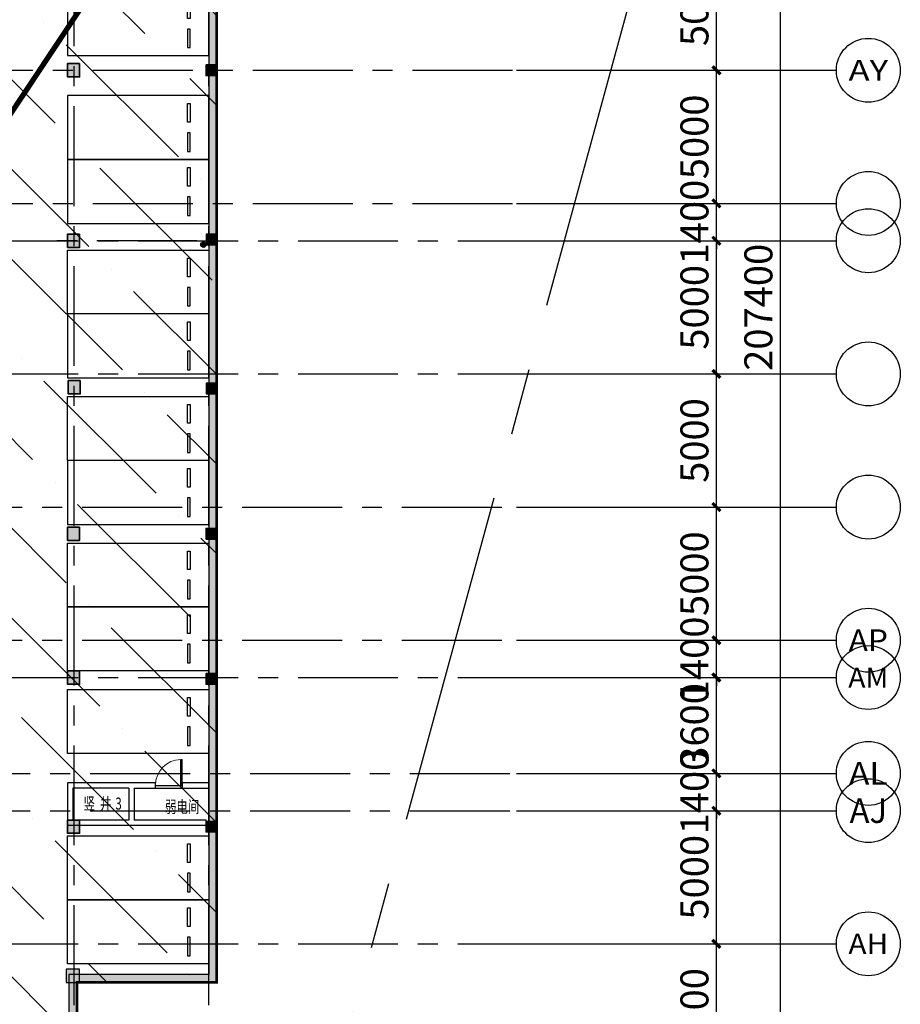
# Model space of a CAD drawing. Extents: x -1692915 to 672397, y -5082799 to -3654049.
# Drawn here: x -395925 to -362880, y -3854847 to -3817877 of the extents above; entities that cross this region are included whole.
import ezdxf
from ezdxf.enums import TextEntityAlignment as Align

# ---------------------------------------------------------------- set-up
doc = ezdxf.new("R2010")
doc.units = 0
doc.header["$LTSCALE"] = 1000
doc.header["$MEASUREMENT"] = 0
doc.linetypes.add('CENTER', pattern=[2, 1.25, -0.25, 0.25, -0.25])
doc.linetypes.add('DASH', pattern=[0.35, 0.25, -0.1])
doc.layers.get('0').update_dxf_attribs({"color": 252})
doc.layers.get('Defpoints').update_dxf_attribs({"color": 252})
for name, color, linetype in [('31 总用地边界', 252, 'CENTER'), ('AXIS', 252, 'Continuous'), ('AXIS_TEXT', 252, 'Continuous'), ('COLUMN', 252, 'Continuous'), ('DOTE', 252, 'CENTER'), ('JZ-防火分区-01', 1, 'Continuous'), ('JZ-防火分区-02', 1, 'Continuous'), ('LVTRY', 252, 'Continuous'), ('P_车位', 252, 'Continuous'), ('PUB_HATCH', 252, 'Continuous'), ('PUB_TEXT_1功能套型', 252, 'Continuous'), ('S-COL', 252, 'Continuous'), ('WALL', 252, 'Continuous'), ('WINDOW', 252, 'Continuous'), ('疏散路径', 252, 'Continuous')]:
    doc.layers.add(name, color=color, linetype=linetype)
doc.styles.add('_TCH_AXIS', font='COMPLEX', dxfattribs={"bigfont": 'GBCBIG'})
doc.styles.add('DIM_FONT', font='SIMPLEX', dxfattribs={"width": 0.7, "bigfont": 'GBCBIG'})
doc.styles.add('黑体', font='simhei.ttf')
doc.dimstyles.new('_TCH_ARCH&&300', dxfattribs={"dimscale": 3, "dimtxt": 350, "dimasz": 100, "dimexe": 250, "dimexo": 300, "dimgap": 100, "dimtad": 1, "dimdec": 0, "dimzin": 0, "dimdsep": 46, "dimtxsty": 'DIM_FONT', "dimblk": 'ARCHTICK', "dimcen": 0.09, "dimclrt": 7, "dimazin": 2, "dimtfac": 1, "dimtdec": 0, "dimtix": 1, "dimtmove": 2, "dimatfit": 3, "dimfxl": 0, "dimtolj": 1, "dimtzin": 0, "dimarcsym": 0})

# ---------------------------------------------------------------- blocks, each defined once
blk = doc.blocks.new('_ArchTick')
at = {"color": 0, "linetype": 'ByBlock', "const_width": 0.4}
blk.add_lwpolyline([(-0.5, -0.5), (0.5, 0.5)], dxfattribs=at)
blk = doc.blocks.new('*D1137')
at = {"layer": 'AXIS', "color": 0, "lineweight": -2, "transparency": 16777216}
for p, q in [((265100, 79800), (272450, 79800)), ((271700, 74800), (271700, 79800)), ((265100, 74800), (272450, 74800))]:
    blk.add_line(p, q, dxfattribs=at)
at = {"layer": 'Defpoints', "color": 0, "transparency": 16777216}
for p in [(264200, 79800), (271700, 79800), (264200, 74800)]:
    blk.add_point(p, dxfattribs=at)
at = {"layer": 'AXIS', "color": 0, "lineweight": -2, "transparency": 16777216, "xscale": 300, "yscale": 300, "zscale": 300}
for p, rotation in [((271700, 79800), 90), ((271700, 74800), 270)]:
    blk.add_blockref('_ArchTick', p, dxfattribs=dict(at, rotation=rotation))
at = {"layer": 'AXIS', "color": 7, "transparency": 16777216, "insert": (270875, 77300), "char_height": 1050, "attachment_point": 5, "rotation": 90, "style": 'DIM_FONT'}
blk.add_mtext('\\A1;5000', dxfattribs=at)
blk = doc.blocks.new('*D1138')
at = {"layer": 'AXIS', "color": 0, "lineweight": -2, "transparency": 16777216}
for p, q in [((265100, 84800), (272450, 84800)), ((271700, 79800), (271700, 84800)), ((265100, 79800), (272450, 79800))]:
    blk.add_line(p, q, dxfattribs=at)
at = {"layer": 'Defpoints', "color": 0, "transparency": 16777216}
for p in [(264200, 84800), (271700, 84800), (264200, 79800)]:
    blk.add_point(p, dxfattribs=at)
at = {"layer": 'AXIS', "color": 0, "lineweight": -2, "transparency": 16777216, "xscale": 300, "yscale": 300, "zscale": 300}
for p, rotation in [((271700, 84800), 90), ((271700, 79800), 270)]:
    blk.add_blockref('_ArchTick', p, dxfattribs=dict(at, rotation=rotation))
at = {"layer": 'AXIS', "color": 7, "transparency": 16777216, "insert": (270875, 82300), "char_height": 1050, "attachment_point": 5, "rotation": 90, "style": 'DIM_FONT'}
blk.add_mtext('\\A1;5000', dxfattribs=at)
blk = doc.blocks.new('*D1139')
at = {"layer": 'AXIS', "color": 0, "lineweight": -2, "transparency": 16777216}
for p, q in [((265100, 86200), (272450, 86200)), ((271700, 86200), (271700, 86500)), ((271700, 84800), (271700, 86200)), ((265100, 84800), (272450, 84800)), ((271700, 84800), (271700, 84500))]:
    blk.add_line(p, q, dxfattribs=at)
at = {"layer": 'Defpoints', "color": 0, "transparency": 16777216}
for p in [(264200, 86200), (271700, 86200), (264200, 84800)]:
    blk.add_point(p, dxfattribs=at)
at = {"layer": 'AXIS', "color": 0, "lineweight": -2, "transparency": 16777216, "xscale": 300, "yscale": 300, "zscale": 300}
for p, rotation in [((271700, 86200), 270), ((271700, 84800), 90)]:
    blk.add_blockref('_ArchTick', p, dxfattribs=dict(at, rotation=rotation))
at = {"layer": 'AXIS', "color": 7, "transparency": 16777216, "insert": (270875, 85500), "char_height": 1050, "attachment_point": 5, "rotation": 90, "style": 'DIM_FONT'}
blk.add_mtext('\\A1;1400', dxfattribs=at)
blk = doc.blocks.new('*D1140')
at = {"layer": 'AXIS', "color": 0, "lineweight": -2, "transparency": 16777216}
for p, q in [((265100, 89800), (272450, 89800)), ((271700, 86200), (271700, 89800)), ((265100, 86200), (272450, 86200))]:
    blk.add_line(p, q, dxfattribs=at)
at = {"layer": 'Defpoints', "color": 0, "transparency": 16777216}
for p in [(264200, 89800), (271700, 89800), (264200, 86200)]:
    blk.add_point(p, dxfattribs=at)
at = {"layer": 'AXIS', "color": 0, "lineweight": -2, "transparency": 16777216, "xscale": 300, "yscale": 300, "zscale": 300}
for p, rotation in [((271700, 89800), 90), ((271700, 86200), 270)]:
    blk.add_blockref('_ArchTick', p, dxfattribs=dict(at, rotation=rotation))
at = {"layer": 'AXIS', "color": 7, "transparency": 16777216, "insert": (270875, 88000), "char_height": 1050, "attachment_point": 5, "rotation": 90, "style": 'DIM_FONT'}
blk.add_mtext('\\A1;3600', dxfattribs=at)
blk = doc.blocks.new('*D1141')
at = {"layer": 'AXIS', "color": 0, "lineweight": -2, "transparency": 16777216}
for p, q in [((271700, 91200), (271700, 91500)), ((265100, 91200), (272450, 91200)), ((271700, 89800), (271700, 91200)), ((265100, 89800), (272450, 89800)), ((271700, 89800), (271700, 89500))]:
    blk.add_line(p, q, dxfattribs=at)
at = {"layer": 'Defpoints', "color": 0, "transparency": 16777216}
for p in [(264200, 91200), (271700, 91200), (264200, 89800)]:
    blk.add_point(p, dxfattribs=at)
at = {"layer": 'AXIS', "color": 0, "lineweight": -2, "transparency": 16777216, "xscale": 300, "yscale": 300, "zscale": 300}
for p, rotation in [((271700, 91200), 270), ((271700, 89800), 90)]:
    blk.add_blockref('_ArchTick', p, dxfattribs=dict(at, rotation=rotation))
at = {"layer": 'AXIS', "color": 7, "transparency": 16777216, "insert": (270875, 90500), "char_height": 1050, "attachment_point": 5, "rotation": 90, "style": 'DIM_FONT'}
blk.add_mtext('\\A1;1400', dxfattribs=at)
blk = doc.blocks.new('*D1142')
at = {"layer": 'AXIS', "color": 0, "lineweight": -2, "transparency": 16777216}
for p, q in [((265100, 96200), (272450, 96200)), ((271700, 91200), (271700, 96200)), ((265100, 91200), (272450, 91200))]:
    blk.add_line(p, q, dxfattribs=at)
at = {"layer": 'Defpoints', "color": 0, "transparency": 16777216}
for p in [(264200, 96200), (271700, 96200), (264200, 91200)]:
    blk.add_point(p, dxfattribs=at)
at = {"layer": 'AXIS', "color": 0, "lineweight": -2, "transparency": 16777216, "xscale": 300, "yscale": 300, "zscale": 300}
for p, rotation in [((271700, 96200), 90), ((271700, 91200), 270)]:
    blk.add_blockref('_ArchTick', p, dxfattribs=dict(at, rotation=rotation))
at = {"layer": 'AXIS', "color": 7, "transparency": 16777216, "insert": (270875, 93700), "char_height": 1050, "attachment_point": 5, "rotation": 90, "style": 'DIM_FONT'}
blk.add_mtext('\\A1;5000', dxfattribs=at)
blk = doc.blocks.new('*D1143')
at = {"layer": 'AXIS', "color": 0, "lineweight": -2, "transparency": 16777216}
for p, q in [((265100, 101200), (272450, 101200)), ((271700, 96200), (271700, 101200)), ((265100, 96200), (272450, 96200))]:
    blk.add_line(p, q, dxfattribs=at)
at = {"layer": 'Defpoints', "color": 0, "transparency": 16777216}
for p in [(264200, 101200), (271700, 101200), (264200, 96200)]:
    blk.add_point(p, dxfattribs=at)
at = {"layer": 'AXIS', "color": 0, "lineweight": -2, "transparency": 16777216, "xscale": 300, "yscale": 300, "zscale": 300}
for p, rotation in [((271700, 101200), 90), ((271700, 96200), 270)]:
    blk.add_blockref('_ArchTick', p, dxfattribs=dict(at, rotation=rotation))
at = {"layer": 'AXIS', "color": 7, "transparency": 16777216, "insert": (270875, 98700), "char_height": 1050, "attachment_point": 5, "rotation": 90, "style": 'DIM_FONT'}
blk.add_mtext('\\A1;5000', dxfattribs=at)
blk = doc.blocks.new('*D1144')
at = {"layer": 'AXIS', "color": 0, "lineweight": -2, "transparency": 16777216}
for p, q in [((265100, 106200), (272450, 106200)), ((271700, 101200), (271700, 106200)), ((265100, 101200), (272450, 101200))]:
    blk.add_line(p, q, dxfattribs=at)
at = {"layer": 'Defpoints', "color": 0, "transparency": 16777216}
for p in [(264200, 106200), (271700, 106200), (264200, 101200)]:
    blk.add_point(p, dxfattribs=at)
at = {"layer": 'AXIS', "color": 0, "lineweight": -2, "transparency": 16777216, "xscale": 300, "yscale": 300, "zscale": 300}
for p, rotation in [((271700, 106200), 90), ((271700, 101200), 270)]:
    blk.add_blockref('_ArchTick', p, dxfattribs=dict(at, rotation=rotation))
at = {"layer": 'AXIS', "color": 7, "transparency": 16777216, "insert": (270875, 103700), "char_height": 1050, "attachment_point": 5, "rotation": 90, "style": 'DIM_FONT'}
blk.add_mtext('\\A1;5000', dxfattribs=at)
blk = doc.blocks.new('*D1145')
at = {"layer": 'AXIS', "color": 0, "lineweight": -2, "transparency": 16777216}
for p, q in [((265100, 107600), (272450, 107600)), ((271700, 107600), (271700, 107900)), ((271700, 106200), (271700, 107600)), ((265100, 106200), (272450, 106200)), ((271700, 106200), (271700, 105900))]:
    blk.add_line(p, q, dxfattribs=at)
at = {"layer": 'Defpoints', "color": 0, "transparency": 16777216}
for p in [(264200, 107600), (271700, 107600), (264200, 106200)]:
    blk.add_point(p, dxfattribs=at)
at = {"layer": 'AXIS', "color": 0, "lineweight": -2, "transparency": 16777216, "xscale": 300, "yscale": 300, "zscale": 300}
for p, rotation in [((271700, 107600), 270), ((271700, 106200), 90)]:
    blk.add_blockref('_ArchTick', p, dxfattribs=dict(at, rotation=rotation))
at = {"layer": 'AXIS', "color": 7, "transparency": 16777216, "insert": (270875, 106900), "char_height": 1050, "attachment_point": 5, "rotation": 90, "style": 'DIM_FONT'}
blk.add_mtext('\\A1;1400', dxfattribs=at)
blk = doc.blocks.new('*D1146')
at = {"layer": 'AXIS', "color": 0, "lineweight": -2, "transparency": 16777216}
for p, q in [((265100, 112600), (272450, 112600)), ((271700, 107600), (271700, 112600)), ((265100, 107600), (272450, 107600))]:
    blk.add_line(p, q, dxfattribs=at)
at = {"layer": 'Defpoints', "color": 0, "transparency": 16777216}
for p in [(264200, 112600), (271700, 112600), (264200, 107600)]:
    blk.add_point(p, dxfattribs=at)
at = {"layer": 'AXIS', "color": 0, "lineweight": -2, "transparency": 16777216, "xscale": 300, "yscale": 300, "zscale": 300}
for p, rotation in [((271700, 112600), 90), ((271700, 107600), 270)]:
    blk.add_blockref('_ArchTick', p, dxfattribs=dict(at, rotation=rotation))
at = {"layer": 'AXIS', "color": 7, "transparency": 16777216, "insert": (270875, 110100), "char_height": 1050, "attachment_point": 5, "rotation": 90, "style": 'DIM_FONT'}
blk.add_mtext('\\A1;5000', dxfattribs=at)
blk = doc.blocks.new('*D1147')
at = {"layer": 'AXIS', "color": 0, "lineweight": -2, "transparency": 16777216}
for p, q in [((265100, 117600), (272450, 117600)), ((271700, 112600), (271700, 117600)), ((265100, 112600), (272450, 112600))]:
    blk.add_line(p, q, dxfattribs=at)
at = {"layer": 'Defpoints', "color": 0, "transparency": 16777216}
for p in [(264200, 117600), (271700, 117600), (264200, 112600)]:
    blk.add_point(p, dxfattribs=at)
at = {"layer": 'AXIS', "color": 0, "lineweight": -2, "transparency": 16777216, "xscale": 300, "yscale": 300, "zscale": 300}
for p, rotation in [((271700, 117600), 90), ((271700, 112600), 270)]:
    blk.add_blockref('_ArchTick', p, dxfattribs=dict(at, rotation=rotation))
at = {"layer": 'AXIS', "color": 7, "transparency": 16777216, "insert": (270875, 115100), "char_height": 1050, "attachment_point": 5, "rotation": 90, "style": 'DIM_FONT'}
blk.add_mtext('\\A1;5000', dxfattribs=at)
blk = doc.blocks.new('*D1167')
at = {"layer": 'AXIS', "color": 0, "lineweight": -2, "transparency": 16777216}
for p, q in [((265100, 207400), (274850, 207400)), ((274100, 0), (274100, 207400)), ((265100, 0), (274850, 0))]:
    blk.add_line(p, q, dxfattribs=at)
at = {"layer": 'Defpoints', "color": 0, "transparency": 16777216}
for p in [(264200, 207400), (274100, 207400), (264200, 0)]:
    blk.add_point(p, dxfattribs=at)
at = {"layer": 'AXIS', "color": 0, "lineweight": -2, "transparency": 16777216, "xscale": 300, "yscale": 300, "zscale": 300}
for p, rotation in [((274100, 207400), 90), ((274100, 0), 270)]:
    blk.add_blockref('_ArchTick', p, dxfattribs=dict(at, rotation=rotation))
at = {"layer": 'AXIS', "color": 7, "transparency": 16777216, "insert": (273275, 103700), "char_height": 1050, "attachment_point": 5, "rotation": 90, "style": 'DIM_FONT'}
blk.add_mtext('\\A1;207400', dxfattribs=at)
blk = doc.blocks.new('A$C68655652')
at = {"layer": 'JZ-防火分区-01'}
h = blk.add_hatch(dxfattribs=at)
h.set_pattern_fill('ANSI36', color=2, scale=1500, angle=270, style=0)
h.set_pattern_definition([(315, (656930.7, 5040902), (4630.4446, -1262.8485), [5953.125, -1190.625, 0, -1190.625])])
edge = h.paths.add_edge_path()
edge.add_line((251460, 84440), (251460, 82390))
edge.add_line((251460, 82390), (259460, 82390))
edge.add_line((259460, 82390), (259460, 82800))
edge.add_line((259460, 82800), (263150, 82800))
edge.add_line((263150, 82800), (263150, 93000))
edge.add_line((263150, 93000), (268400, 93000))
edge.add_line((268400, 93000), (268400, 144580))
edge.add_line((268400, 144580), (250230, 144580))
edge.add_line((250230, 144580), (240380, 144580))
edge.add_line((240380, 144580), (240380, 143680))
edge.add_line((240380, 143680), (237030, 143680))
edge.add_line((237030, 143680), (237030, 143480))
edge.add_line((237030, 143480), (236630, 143480))
edge.add_line((236630, 143480), (236630, 143680))
edge.add_line((236630, 143680), (235630, 143680))
edge.add_line((235630, 143680), (235630, 147180))
edge.add_line((235630, 147180), (231430, 147180))
edge.add_line((231430, 147180), (231430, 158380))
edge.add_line((231430, 158380), (223350, 158380))
edge.add_line((223350, 158380), (223350, 148650))
edge.add_line((223350, 148650), (217750, 148650))
edge.add_line((217750, 148650), (217750, 132500))
edge.add_line((217750, 132500), (217850, 132500))
edge.add_line((217850, 132500), (217850, 99450))
edge.add_line((217850, 99450), (202950, 99450))
edge.add_line((202950, 99450), (202950, 97040))
edge.add_line((202950, 97040), (201950, 97040))
edge.add_line((201950, 97040), (201950, 90910))
edge.add_line((201950, 90910), (201550, 90910))
edge.add_line((201550, 90910), (201550, 91110))
edge.add_line((201550, 91110), (198400, 91110))
edge.add_line((198400, 91110), (198400, 89410))
edge.add_line((198400, 89410), (193350, 89410))
edge.add_line((193350, 89410), (193350, 87650))
edge.add_line((193350, 87650), (192650, 87650))
edge.add_line((192650, 87650), (192650, 84300))
edge.add_line((192650, 84300), (192800, 84300))
edge.add_line((192800, 84300), (192800, 72900))
edge.add_line((192800, 72900), (211250, 72900))
edge.add_line((211250, 72900), (211250, 73300))
edge.add_line((211250, 73300), (211500, 73300))
edge.add_line((211500, 73300), (211500, 77800))
edge.add_line((211500, 77800), (211250, 77800))
edge.add_line((211250, 77800), (211250, 78300))
edge.add_line((211250, 78300), (211500, 78300))
edge.add_line((211500, 78300), (211500, 84200))
edge.add_line((211500, 84200), (211250, 84200))
edge.add_line((211250, 84200), (211250, 84700))
edge.add_line((211250, 84700), (211500, 84700))
edge.add_line((211500, 84700), (211500, 87800))
edge.add_line((211500, 87800), (211250, 87800))
edge.add_line((211250, 87800), (211250, 88300))
edge.add_line((211250, 88300), (225100, 88300))
edge.add_line((225100, 88300), (225100, 84940))
edge.add_line((225100, 84940), (233060, 84940))
edge.add_line((233060, 84940), (233060, 82590))
edge.add_line((233060, 82590), (238160, 82590))
edge.add_line((238160, 82590), (243461, 82590))
edge.add_line((243461, 82590), (243461, 84940))
edge.add_line((243461, 84940), (251510, 84940))
edge.add_line((251510, 84940), (251510, 84440))
edge.add_line((251510, 84440), (251460, 84440))
at = {"layer": 'JZ-防火分区-01', "color": 2, "const_width": 100}
blk.add_lwpolyline([(263150, 82800), (263150, 93000), (268400, 93000), (268400, 144580), (250230, 144580), (240380, 144580), (240380, 143680), (237030, 143680), (237030, 143480), (236630, 143480), (236630, 143680), (235630, 143680), (235630, 147180), (231430, 147180), (231430, 158380), (223350, 158380), (223350, 148650), (217750, 148650), (217750, 132500), (217850, 132500), (217850, 99450), (202950, 99450)], dxfattribs=at)
at = {"layer": '疏散路径', "linetype": 'DASH', "ltscale": 5, "const_width": 200}
blk.add_lwpolyline([(233060, 84015), (265100, 132300)], dxfattribs=at)
blk = doc.blocks.new('A$C05272BC7')
at = {"layer": 'JZ-防火分区-02'}
h = blk.add_hatch(dxfattribs=at)
h.set_pattern_fill('AR-CONC', color=253, scale=1000, style=0)
h.set_pattern_definition([(50, (656880.6, 5040767), (1821.8467, -159.39086), [190.5, -2095.5]), (355, (656880.6, 5040767), (-352.42826, 1910.5664), [152.4, -1676.4]), (100.451, (657032.4, 5040753.7), (1469.425, 1751.1669), [161.9, -1780.9]), (46.1842, (656880.6, 5041275), (2710.7904, -420.4233), [285.75, -3143.25]), (96.6356, (657106.5, 5041240), (2374.0423, 2474.2556), [242.85, -2671.35]), (351.184, (656880.6, 5041275), (2374.046, 2474.2512), [228.6, -2514.6]), (21, (657134.6, 5041148), (1516.1488, -1022.6552), [190.5, -2095.5]), (326, (657134.6, 5041148), (618.0203, 1841.87966), [152.4, -1676.4]), (71.4514, (657261, 5041062.8), (2134.1649, 819.2286), [161.9, -1780.9]), (37.5, (656880.6, 5040767), (30.88603, 845.55039), [0, -1656.08, 0, -1701.8, 0, -1682.75]), (7.5, (656880.6, 5040767), (668.19663, 1001.80575), [0, -970.28, 0, -1617.98, 0, -641.35]), (327.5, (656314.2, 5040767), (1355.90595, -57.28744), [0, -635, 0, -1981.2, 0, -2628.9]), (317.5, (656060.2, 5040767), (1481.2918, 254.2649), [0, -825.5, 0, -1315.72, 0, -1866.9])])
h.paths.add_polyline_path([(221810, 14415), (200150, 14415), (200150, 12615), (196510, 12615), (196510, 1015), (201810, 1015), (201810, -85), (202210, -85), (202210, 115), (205610, 115), (205610, 1015), (221610, 1015), (221610, 765), (221810, 765)])
h.paths.add_polyline_path([(221810, 14415), (235160, 14415), (235158, 13915), (235110, 13915), (235110, 11865), (235160, 11865), (235165, 10415), (238310, 10415), (238310, 1015), (222010, 1015), (222010, 765), (221810, 765)])
h.paths.add_polyline_path([(234910, 13915), (234910, 11865), (234510, 11865), (234510, 12115), (229710, 12115), (229710, 14215), (231910, 14215), (231910, 14015), (232410, 14015), (232410, 14215), (234760, 14215), (234760, 13915)], flags=16)
h.paths.add_polyline_path([(208710, 13915), (208710, 11865), (209110, 11865), (209110, 12115), (213910, 12115), (213910, 14215), (211710, 14215), (211710, 14015), (211210, 14015), (211210, 14215), (208860, 14215), (208860, 13915)], flags=16)
h.paths.add_polyline_path([(147775, 40265), (142725, 40265), (142725, 40365), (142275, 40365), (142275, 40265), (137225, 40265), (137225, 40365), (136775, 40365), (136775, 40265), (134210, 40265), (134210, 28735), (133110, 28735), (133110, 23035), (134210, 23035), (134210, 21935), (134610, 21935), (134610, 22135), (138010, 22135), (138010, 23035), (154010, 23035), (154010, 22785), (154210, 22785), (154210, 34085), (149110, 34085), (149110, 36435), (147775, 36435)])
h.paths.add_polyline_path([(154210, 34085), (159510, 34085), (159510, 39865), (159375, 39865), (159375, 40365), (159825, 40365), (159825, 40215), (164875, 40215), (164875, 40365), (165325, 40365), (165325, 40215), (170375, 40215), (170375, 40365), (170825, 40365), (170825, 40215), (175875, 40215), (175875, 40365), (176325, 40365), (176325, 40215), (181600, 40215), (181600, 23485), (179400, 23485), (174210, 23485), (174210, 21935), (173760, 21935), (173760, 22135), (170410, 22135), (170410, 23035), (154410, 23035), (154410, 22785), (154210, 22785)])
h.paths.add_polyline_path([(167310, 35935), (167310, 33885), (166910, 33885), (166910, 34135), (162110, 34135), (162110, 36235), (164310, 36235), (164310, 36035), (164810, 36035), (164810, 36235), (167160, 36235), (167160, 35935)], flags=16)
h.paths.add_polyline_path([(141110, 35935), (141110, 33885), (141510, 33885), (141510, 34135), (146310, 34135), (146310, 36235), (144110, 36235), (144110, 36035), (143610, 36035), (143610, 36235), (141260, 36235), (141260, 35935)], flags=16)
h.paths.add_polyline_path([(195620, 181625), (215670, 181625), (215670, 180725), (217570, 180725), (217570, 180025), (222470, 180025), (222470, 177425), (223570, 177425), (223570, 174025), (222470, 174025), (222470, 167075), (222070, 167075), (222070, 167275), (218710, 167275), (218710, 168225), (212320, 168225), (212320, 167325), (208420, 167325), (208420, 168225), (194560, 168225), (194560, 176775), (194560, 176925), (195520, 176925), (195620, 176925)])
h.paths.add_polyline_path([(116330, 49735), (116330, 45335), (115330, 45335), (115330, 45135), (114930, 45135), (114930, 45335), (111530, 45335), (111530, 46235), (95530, 46235), (95530, 45985), (95330, 45985), (95330, 57285), (100630, 57285), (100630, 59635), (108680, 59635), (108680, 59135), (108630, 59135), (108630, 57085), (108680, 57085), (108680, 55635), (114930, 55635), (114930, 55835), (115330, 55835), (115330, 55635), (116730, 55635), (116730, 49735)])
edge = h.paths.add_edge_path()
edge.add_line((73058, 59635), (90230, 59635))
edge.add_line((90230, 59635), (90230, 57285))
edge.add_line((90230, 57285), (95330, 57285))
edge.add_line((95330, 57285), (95330, 45985))
edge.add_line((95330, 45985), (95130, 45985))
edge.add_line((95130, 45985), (95130, 46235))
edge.add_line((95130, 46235), (79130, 46235))
edge.add_line((79130, 46235), (79130, 45335))
edge.add_line((79130, 45335), (75730, 45335))
edge.add_line((75730, 45335), (75730, 45135))
edge.add_line((75730, 45135), (75330, 45135))
edge.add_line((75330, 45135), (75330, 45335))
edge.add_line((75330, 45335), (70330, 45335))
edge.add_line((70330, 45335), (70330, 51465))
edge.add_line((70330, 51465), (70530, 51465))
edge.add_line((70530, 51465), (70530, 55849))
edge.add_arc((60600, 65215), 13650, 316.6749, 335.8711)
h.paths.add_polyline_path([(108430, 59435), (108430, 57085), (108030, 57085), (108030, 57335), (103230, 57335), (103230, 59435)], flags=16)
h.paths.add_polyline_path([(82230, 59435), (82230, 57085), (82630, 57085), (82630, 57335), (87430, 57335), (87430, 59435)], flags=16)
h.paths.add_polyline_path([(77200, 188515), (79400, 188515), (79400, 188315), (79900, 188315), (79900, 188515), (82250, 188515), (82250, 188215), (82400, 188215), (82400, 186165), (81800, 186165), (81800, 186115), (77500, 186115), (77500, 186365), (77200, 186365)], flags=16)
h.paths.add_polyline_path([(56200, 186165), (56800, 186165), (56800, 186115), (61100, 186115), (61100, 186365), (61400, 186365), (61400, 188515), (59200, 188515), (59200, 188315), (58700, 188315), (58700, 188515), (56350, 188515), (56350, 188215), (56200, 188215)], flags=16)
h.paths.add_polyline_path([(69300, 188715), (55900, 188715), (55900, 184715), (49700, 184715), (49700, 184915), (49300, 184915), (49300, 181215), (48200, 181215), (48200, 175115), (49300, 175115), (49300, 174215), (49700, 174215), (49700, 174415), (53100, 174415), (53100, 175315), (69100, 175315), (69100, 175065), (69300, 175065)], flags=17)
h.paths.add_polyline_path([(69300, 188715), (100150, 188715), (100150, 174965), (99700, 174965), (99700, 175264), (94600, 175264), (94600, 174965), (94350, 174965), (94350, 174415), (89300, 174415), (89300, 174215), (88900, 174215), (88900, 174415), (85550, 174415), (85550, 175315), (69500, 175315), (69500, 175065), (69300, 175065)], flags=17)
h.paths.add_polyline_path([(189600, 105075), (189600, 102975), (194400, 102975), (194400, 102725), (194800, 102725), (194800, 105075), (192300, 105075), (192300, 104775), (191800, 104775), (191800, 105075)], flags=16)
h.paths.add_polyline_path([(168600, 105075), (168600, 102725), (169000, 102725), (169000, 102975), (173800, 102975), (173800, 105075), (171600, 105075), (171600, 104775), (171100, 104775), (171100, 105075)], flags=16)
h.paths.add_polyline_path([(181700, 89275), (165050, 89275), (165050, 90975), (161900, 90975), (161900, 90775), (161500, 90775), (161500, 90975), (160300, 90975), (160300, 94675), (156100, 94675), (156100, 105815), (168600, 105815), (168600, 105275), (176600, 105275), (176600, 105175), (181700, 105175)])
h.paths.add_polyline_path([(181700, 89275), (198350, 89275), (198350, 90975), (201500, 90975), (201500, 90775), (201900, 90775), (201900, 96905), (202900, 96905), (202900, 103375), (198600, 103375), (198600, 105275), (187000, 105275), (187000, 105175), (181700, 105175)])
h.paths.add_polyline_path([(264680, 157545), (264680, 155495), (264980, 155495), (264980, 155295), (269880, 155295), (269880, 157545)], flags=16)
h.paths.add_polyline_path([(243680, 157545), (243680, 155295), (248580, 155295), (248580, 155495), (248880, 155495), (248880, 157545)], flags=16)
h.paths.add_polyline_path([(251530, 157845), (270180, 157845), (270180, 155945), (278080, 155945), (278080, 151345), (276980, 151345), (276980, 143345), (276580, 143345), (276580, 143545), (273180, 143545), (273180, 144445), (250180, 144445), (250180, 150145), (250480, 150145), (250480, 153145), (251530, 153145)])
h.paths.add_polyline_path([(251530, 157845), (243380, 157845), (243380, 155945), (240080, 155945), (240080, 158245), (231380, 158245), (231380, 147045), (235580, 147045), (235580, 143545), (236580, 143545), (236580, 143345), (236980, 143345), (236980, 143545), (240330, 143545), (240330, 144445), (250180, 144445), (250180, 150145), (250480, 150145), (250480, 153145), (251530, 153145)])
h.paths.add_polyline_path([(54500, 134215), (54500, 132115), (59300, 132115), (59300, 131865), (59700, 131865), (59700, 134215), (57200, 134215), (57200, 134015), (56700, 134015), (56700, 134215)], flags=16)
h.paths.add_polyline_path([(33500, 134115), (33500, 131865), (33900, 131865), (33900, 132115), (38700, 132115), (38700, 134215), (38450, 134215), (38450, 134115), (36500, 134115), (36500, 134015), (36000, 134015), (36000, 134115)], flags=16)
h.paths.add_polyline_path([(46600, 132065), (46600, 120815), (46800, 120815), (46800, 121015), (63050, 121015), (63050, 120065), (66400, 120065), (66400, 119915), (66800, 119915), (66800, 122215), (72000, 122215), (72000, 134415), (51900, 134415), (51900, 132065)], flags=17)
h.paths.add_polyline_path([(210170, 181325), (210170, 179275), (210470, 179275), (210470, 179025), (214770, 179025), (214770, 179075), (215370, 179075), (215370, 181325)], flags=16)
h.paths.add_polyline_path([(187770, 181425), (192970, 181425), (192970, 179275), (192670, 179275), (192670, 179025), (188370, 179025), (188370, 179075), (187770, 179075)], flags=16)
h.paths.add_polyline_path([(153150, 208875), (153350, 208875), (153350, 208975), (158350, 208975), (158350, 206725), (157750, 206725), (157750, 206675), (153450, 206675), (153450, 206925), (153150, 206925)], flags=16)
h.paths.add_polyline_path([(130750, 209075), (135950, 209075), (135950, 206925), (135650, 206925), (135650, 206675), (131350, 206675), (131350, 206725), (130750, 206725)], flags=16)
h.paths.add_polyline_path([(150650, 206925), (150550, 206925), (150550, 209275), (158650, 209275), (158650, 207375), (163650, 207375), (163650, 209675), (172850, 209675), (172850, 197065), (172750, 197065), (172750, 196275), (167550, 196275), (167550, 187765), (151500, 187765), (151500, 204525), (150650, 204525)])
h.paths.add_polyline_path([(123650, 209275), (138750, 209275), (138750, 206925), (150650, 206925), (150650, 204525), (151500, 204525), (151500, 187765), (131275, 187765), (131275, 195875), (127400, 195875), (127400, 194975), (124100, 194975), (124100, 194775), (123650, 194775), (123650, 200975), (122650, 200975), (122650, 204275), (123650, 204275)])
h.paths.add_polyline_path([(138130, 138495), (140630, 138495), (140630, 136145), (140230, 136145), (140230, 136395), (138130, 136395)], flags=16)
h.paths.add_polyline_path([(135430, 138495), (137630, 138495), (137630, 138395), (137930, 138395), (137930, 136395), (135430, 136395)], flags=16)
h.paths.add_polyline_path([(115530, 138495), (113030, 138495), (113030, 136145), (113430, 136145), (113430, 136395), (115530, 136395)], flags=16)
h.paths.add_polyline_path([(115730, 138395), (116030, 138395), (116030, 138495), (118230, 138495), (118230, 136395), (115730, 136395)], flags=16)
h.paths.add_polyline_path([(131230, 138695), (112830, 138695), (112830, 137795), (110830, 137795), (110830, 137095), (105930, 137095), (105930, 122165), (130030, 122165), (130030, 133995), (132930, 133995), (132930, 136245), (131230, 136245)], flags=17)
h.paths.add_polyline_path([(131230, 138695), (140830, 138695), (140830, 137795), (142630, 137795), (142630, 139545), (153450, 139545), (153450, 122165), (130030, 122165), (130030, 133995), (132930, 133995), (132930, 136245), (131230, 136245)], flags=17)
h.paths.add_polyline_path([(98450, 242665), (93250, 242665), (93250, 240715), (93550, 240715), (93550, 240465), (97850, 240465), (97850, 240515), (98450, 240515)], flags=16)
h.paths.add_polyline_path([(70850, 242665), (75950, 242665), (75950, 240715), (75750, 240715), (75750, 240465), (71450, 240465), (71450, 240515), (70850, 240515)], flags=16)
h.paths.add_polyline_path([(63750, 241165), (70550, 241167), (70550, 242965), (76250, 242965), (76250, 240765), (81250, 240765), (81250, 245965), (91700, 245965), (93350, 245015), (93350, 242965), (93150, 242965), (93150, 241565), (90750, 241565), (90750, 238315), (91620, 238315), (91620, 235365), (91620, 229665), (91500, 229665), (77800, 229665), (77800, 228765), (75500, 228765), (75500, 223765), (66675, 223765), (66675, 228765), (64150, 228765), (63750, 228765), (63750, 236065), (62950, 236065), (62950, 240365), (63750, 240365)])
h.paths.add_polyline_path([(93150, 242965), (98750, 242965), (98750, 241165), (105550, 241165), (105550, 234995), (106650, 234995), (106650, 227465), (105550, 227465), (105550, 221815), (100000, 221815), (100000, 216665), (88800, 216665), (88800, 221965), (75400, 221965), (75400, 223765), (75500, 223765), (75500, 228765), (77800, 228765), (77800, 229665), (91620, 229665), (91621, 235366), (91620, 238315), (90750, 238315), (90750, 241565), (93150, 241565)])
h.paths.add_polyline_path([(21200, 57365), (21000, 57365), (21000, 57615), (5000, 57615), (5000, 56715), (1600, 56715), (1600, 56515), (1200, 56515), (1200, 57515), (0, 57515), (0, 65215), (1200, 65215), (1200, 67215), (1600, 67215), (1600, 67015), (7800, 67015), (7800, 71115), (16100, 71117), (16100, 68665), (21200, 68665)])
h.paths.add_polyline_path([(21200, 57365), (21200, 68665), (26500, 68665), (26500, 71015), (47050, 71015), (47050, 70865), (47300, 70865), (47300, 70365), (47050, 70365), (47050, 65465), (47300, 65465), (47300, 64965), (47050, 64965), (47050, 56715), (41200, 56715), (41200, 56515), (40750, 56515), (40750, 56715), (37400, 56715), (37400, 57615), (21400, 57615), (21400, 57365)])
h.paths.add_polyline_path([(34300, 70815), (34300, 68465), (33900, 68465), (33900, 68715), (29100, 68715), (29100, 70815)], flags=16)
h.paths.add_polyline_path([(8100, 70815), (8100, 68465), (8500, 68465), (8500, 68715), (13300, 68715), (13300, 70815)], flags=16)
edge = h.paths.add_edge_path()
edge.add_line((46600, 132065), (41500, 132065))
edge.add_line((41500, 132065), (41500, 134415))
edge.add_line((41500, 134415), (33200, 134415))
edge.add_line((33200, 134415), (33200, 131815))
edge.add_line((33200, 131815), (31200, 131815))
edge.add_line((31200, 131815), (31200, 131115))
edge.add_line((31200, 131115), (26800, 131115))
edge.add_line((26800, 131115), (26800, 131315))
edge.add_line((26800, 131315), (26400, 131315))
edge.add_line((26400, 131315), (26400, 131115))
edge.add_line((26400, 131115), (25200, 131115))
edge.add_line((25200, 131115), (25200, 120915))
edge.add_line((25200, 120915), (26400, 120915))
edge.add_line((26400, 120915), (26400, 119915))
edge.add_line((26400, 119915), (26800, 119915))
edge.add_line((26800, 119915), (26800, 120065))
edge.add_line((26800, 120065), (30150, 120065))
edge.add_line((30150, 120065), (30150, 121015))
edge.add_line((30150, 121015), (46400, 121015))
edge.add_line((46400, 121015), (46400, 120815))
edge.add_line((46400, 120815), (46600, 120815))
edge.add_line((46600, 120815), (46600, 132065))
edge.add_line((195620, 181625), (195620, 197365))
edge.add_line((195620, 197365), (172850, 197365))
edge.add_line((172850, 197365), (172750, 197365))
edge.add_line((172750, 197365), (172750, 196275))
edge.add_line((172750, 196275), (167550, 196275))
edge.add_line((167550, 196275), (167550, 187765))
edge.add_line((167550, 187765), (170350, 187765))
edge.add_line((170350, 187765), (170350, 182465))
edge.add_line((170350, 182465), (177770, 182465))
edge.add_line((177770, 182465), (177770, 177465))
edge.add_line((177770, 177465), (175670, 177465))
edge.add_line((175670, 177465), (175670, 166235))
edge.add_line((175670, 166235), (180070, 166235))
edge.add_line((180070, 166235), (180070, 167325))
edge.add_line((180070, 167325), (184420, 167325))
edge.add_line((184420, 167325), (184420, 168225))
edge.add_line((184420, 168225), (190870, 168225))
edge.add_line((190870, 168225), (190870, 167325))
edge.add_line((190870, 167325), (194720, 167325))
edge.add_line((194720, 167325), (194720, 168225))
edge.add_line((194720, 168225), (194560, 168225))
edge.add_line((194560, 168225), (194560, 176925))
edge.add_line((194560, 176925), (195620, 176925))
edge.add_line((195620, 176925), (195620, 181625))
h.paths.add_polyline_path([(238110, 82455), (233010, 82455), (233010, 84805), (225050, 84805), (225050, 88165), (211200, 88165), (211200, 87665), (211450, 87665), (211450, 84565), (211200, 84565), (211200, 84065), (211450, 84065), (211450, 78165), (211200, 78165), (211200, 77665), (211450, 77665), (211450, 73165), (211200, 73165), (211200, 72665), (211450, 72665), (211450, 71405), (218110, 71405), (218110, 70305), (218510, 70305), (218510, 70505), (221860, 70505), (221860, 71405), (237910, 71405), (237910, 71155), (238110, 71155)])
h.paths.add_polyline_path([(230210, 84605), (230210, 82505), (225410, 82505), (225410, 82255), (225010, 82255), (225010, 84305), (225160, 84305), (225160, 84605), (227510, 84605), (227510, 84405), (228010, 84405), (228010, 84605)])
h.paths.add_polyline_path([(238110, 82455), (243410, 82455), (243410, 84805), (251460, 84805), (251460, 84305), (251410, 84305), (251410, 82255), (259410, 82255), (259410, 76305), (258110, 76305), (258110, 70305), (257660, 70305), (257660, 70505), (254310, 70505), (254310, 71405), (238310, 71405), (238310, 71155), (238110, 71155)])
h.paths.add_polyline_path([(250810, 82255), (250810, 82505), (246010, 82505), (246010, 84605), (248210, 84605), (248210, 84405), (248710, 84405), (248710, 84605), (251060, 84605), (251060, 84305), (251210, 84305), (251210, 82255)])
h = blk.add_hatch(color=253, dxfattribs=at)
h.paths.add_polyline_path([(246200, 30815), (200550, 30815), (200550, 28565), (192500, 28565), (192500, 23485), (192300, 23485), (192300, 12315), (196510, 12315), (196510, 12615), (200150, 12615), (200150, 14415), (221810, 14415), (235160, 14415), (235158, 13915), (235110, 13915), (235110, 11865), (235160, 11865), (235165, 10415), (238310, 10415), (238310, 1015), (238010, 1015), (238010, 115), (243160, 115), (243160, 10465), (241810, 10465), (241810, 14215), (246200, 14215)])
edge = h.paths.add_edge_path()
edge.add_arc((60600, 65215), 13650, 335.8711, 360)
edge.add_line((74250, 65215), (74250, 70765))
edge.add_line((74250, 70765), (77300, 70765))
edge.add_line((77300, 70765), (77300, 72915))
edge.add_line((77300, 72915), (126000, 72915))
edge.add_line((126000, 72915), (126000, 39865))
edge.add_line((126000, 39865), (119650, 39865))
edge.add_line((119650, 39865), (119650, 45335))
edge.add_line((119650, 45335), (116330, 45335))
edge.add_line((116330, 45335), (116330, 49735))
edge.add_line((116330, 49735), (116730, 49735))
edge.add_line((116730, 49735), (116730, 55635))
edge.add_line((116730, 55635), (115330, 55635))
edge.add_line((115330, 55635), (115330, 55835))
edge.add_line((115330, 55835), (114930, 55835))
edge.add_line((114930, 55835), (114930, 55635))
edge.add_line((114930, 55635), (108680, 55635))
edge.add_line((108680, 55635), (108680, 57085))
edge.add_line((108680, 57085), (108630, 57085))
edge.add_line((108630, 57085), (108630, 59135))
edge.add_line((108630, 59135), (108680, 59135))
edge.add_line((108680, 59135), (108680, 59635))
edge.add_line((108680, 59635), (100630, 59635))
edge.add_line((100630, 59635), (100630, 57285))
edge.add_line((100630, 57285), (90230, 57285))
edge.add_line((90230, 57285), (90230, 59635))
edge.add_line((90230, 59635), (73058, 59635))
h.paths.add_polyline_path([(126000, 122165), (126000, 105715), (156100, 105715), (156100, 105815), (168600, 105815), (168600, 105275), (176100, 105275), (176100, 122165)])
h.paths.add_polyline_path([(88900, 170065), (89025, 170065), (89025, 174215), (88900, 174215), (88900, 174415), (85550, 174415), (85550, 175315), (69500, 175315), (69500, 175065), (69300, 175065), (69100, 175065), (69100, 175315), (53100, 175315), (53100, 174415), (49700, 174415), (49700, 174215), (49300, 174215), (49300, 175115), (48200, 175115), (48200, 175415), (43600, 175415), (43600, 170165), (38150, 170165), (38150, 158965), (66225, 158965), (66225, 158665), (88900, 158665)])
h.paths.add_polyline_path([(222470, 167075), (222070, 167075), (222070, 167275), (218710, 167275), (218710, 168225), (212320, 168225), (212320, 167325), (208420, 167325), (208420, 168225), (194720, 168225), (194720, 167325), (190870, 167325), (190870, 168225), (184420, 168225), (184420, 167325), (180070, 167325), (180070, 166235), (175670, 166235), (175470, 166235), (175470, 159765), (176100, 159765), (176100, 154915), (217600, 154915), (217600, 158045), (222470, 158045), (222470, 158245)], flags=17)
edge = h.paths.add_edge_path()
edge.add_line((131275, 187865), (119750, 187865))
edge.add_line((119750, 187865), (119750, 171315))
edge.add_line((119750, 171315), (170700, 171315))
edge.add_line((170700, 171315), (170700, 169465))
edge.add_line((170700, 169465), (175670, 169465))
edge.add_line((175670, 169465), (175670, 177465))
edge.add_line((175670, 177465), (177770, 177465))
edge.add_line((177770, 177465), (177770, 182465))
edge.add_line((177770, 182465), (170350, 182465))
edge.add_line((170350, 182465), (170350, 187765))
edge.add_line((170350, 187765), (167550, 187765))
edge.add_line((167550, 187765), (167550, 187765))
edge.add_line((167550, 187765), (151500, 187765))
edge.add_line((151500, 187765), (131275, 187765))
edge.add_line((131275, 187765), (131275, 187865))
edge.add_line((268350, 132265), (268350, 144445))
edge.add_line((268350, 144445), (240330, 144445))
edge.add_line((240330, 144445), (240330, 143545))
edge.add_line((240330, 143545), (236980, 143545))
edge.add_line((236980, 143545), (236980, 143345))
edge.add_line((236980, 143345), (236580, 143345))
edge.add_line((236580, 143345), (236580, 143545))
edge.add_line((236580, 143545), (235580, 143545))
edge.add_line((235580, 143545), (235580, 147045))
edge.add_line((235580, 147045), (231380, 147045))
edge.add_line((231380, 147045), (231380, 158245))
edge.add_line((231380, 158245), (223300, 158245))
edge.add_line((223300, 158245), (223300, 148515))
edge.add_line((223300, 148515), (217700, 148515))
edge.add_line((217700, 148515), (217700, 132365))
edge.add_line((217700, 132365), (217800, 132365))
edge.add_line((217800, 132365), (217800, 132115))
edge.add_line((217800, 132115), (262850, 132115))
edge.add_line((262850, 132115), (262850, 132265))
edge.add_line((262850, 132265), (268350, 132265))
blk = doc.blocks.new('A-BSMT-CAR-FL03$0$CAR')
blk.add_lwpolyline([(-1250, 2207), (-1250, -3093), (1150, -3093), (1150, 2207)], close=True)
at = {"lineweight": -3}
for points in [[(-950, -2393), (-250, -2393), (-250, -2293), (-950, -2293)], [(850, -2393), (150, -2393), (150, -2293), (850, -2293)]]:
    blk.add_lwpolyline(points, close=True, dxfattribs=at)
blk = doc.blocks.new('A$C02327778')
at = {"layer": 'LVTRY'}
h = blk.add_hatch(dxfattribs=at)
h.set_pattern_fill('ANSI31', color=256, scale=20, style=0)
h.set_pattern_definition([(45, (141237.502, 3789432.5), (-22.4506403, 22.4506403), [])])
edge = h.paths.add_edge_path()
edge.add_arc((100, 100), 100, 0, 360)
blk.add_circle((100, 100), 100, dxfattribs=at)
blk = doc.blocks.new('A$C7FDA2C44')
at = {"layer": 'PUB_HATCH'}
for points in [[(422402, 4001422), (421952, 4001422), (421952, 4000922), (422402, 4000922)], [(427552, 4001372), (427152, 4001372), (427152, 4000972), (427552, 4000972)], [(422402, 3995022), (421952, 3995022), (421952, 3994522), (422402, 3994522)], [(427552, 3995022), (427152, 3995022), (427152, 3994622), (427552, 3994622)], [(422427, 3989522), (421977, 3989522), (421977, 3989022), (422427, 3989022)], [(427552, 3989422), (427152, 3989422), (427152, 3989022), (427552, 3989022)], [(422402, 3984022), (421952, 3984022), (421952, 3983522), (422402, 3983522)], [(427552, 3983972), (427152, 3983972), (427152, 3983572), (427552, 3983572)], [(422402, 3978622), (421952, 3978622), (421952, 3978122), (422402, 3978122)], [(427552, 3978522), (427152, 3978522), (427152, 3978122), (427552, 3978122)], [(422402, 3973022), (421952, 3973022), (421952, 3972522), (422402, 3972522)], [(427552, 3972972), (427152, 3972972), (427152, 3972572), (427552, 3972572)], [(422402, 3967422), (421902, 3967422), (421902, 3966922), (422402, 3966922)]]:
    blk.add_hatch(color=256, dxfattribs=at).paths.add_polyline_path(points)
at = {"layer": 'COLUMN'}
for p, q in [((422402, 4001422), (421952, 4001422)), ((421952, 4001422), (421952, 4000922)), ((422402, 4000922), (422402, 4001422)), ((427552, 4001372), (427152, 4001372)), ((427152, 4001372), (427152, 4000972)), ((427552, 4000972), (427552, 4001372)), ((421952, 4000922), (422402, 4000922)), ((427152, 4000972), (427552, 4000972)), ((422402, 3995022), (421952, 3995022)), ((421952, 3995022), (421952, 3994522)), ((422402, 3994522), (422402, 3995022)), ((427552, 3995022), (427152, 3995022)), ((427152, 3995022), (427152, 3994622)), ((427552, 3994622), (427552, 3995022)), ((427152, 3994622), (427552, 3994622)), ((421952, 3994522), (422402, 3994522)), ((422427, 3989522), (421977, 3989522)), ((421977, 3989522), (421977, 3989022)), ((422427, 3989022), (422427, 3989522)), ((427552, 3989422), (427152, 3989422)), ((427152, 3989422), (427152, 3989022)), ((427552, 3989022), (427552, 3989422)), ((421977, 3989022), (422427, 3989022)), ((427152, 3989022), (427552, 3989022)), ((422402, 3984022), (421952, 3984022)), ((421952, 3984022), (421952, 3983522)), ((422402, 3983522), (422402, 3984022)), ((427552, 3983972), (427152, 3983972)), ((427152, 3983972), (427152, 3983572)), ((427552, 3983572), (427552, 3983972)), ((421952, 3983522), (422402, 3983522)), ((427152, 3983572), (427552, 3983572)), ((422402, 3978622), (421952, 3978622)), ((421952, 3978622), (421952, 3978122)), ((422402, 3978122), (422402, 3978622)), ((427552, 3978522), (427152, 3978522)), ((427152, 3978522), (427152, 3978122)), ((427552, 3978122), (427552, 3978522)), ((421952, 3978122), (422402, 3978122)), ((427152, 3978122), (427552, 3978122)), ((422402, 3973022), (421952, 3973022)), ((421952, 3973022), (421952, 3972522)), ((422402, 3972522), (422402, 3973022)), ((427552, 3972972), (427152, 3972972)), ((427152, 3972972), (427152, 3972572)), ((427552, 3972572), (427552, 3972972)), ((421952, 3972522), (422402, 3972522)), ((427152, 3972572), (427552, 3972572)), ((422402, 3967422), (421902, 3967422)), ((421902, 3967422), (421902, 3966922)), ((422402, 3966922), (422402, 3967422)), ((421902, 3966922), (422402, 3966922))]:
    blk.add_line(p, q, dxfattribs=at)
at = {"layer": 'S-COL', "color": 1, "lineweight": 35}
for points in [[(422402, 4001422), (421952, 4001422), (421952, 4000922), (422402, 4000922)], [(427552, 4001372), (427152, 4001372), (427152, 4000972), (427552, 4000972)], [(422402, 3995022), (421952, 3995022), (421952, 3994522), (422402, 3994522)], [(422427, 3989522), (421977, 3989522), (421977, 3989022), (422427, 3989022)], [(422402, 3984022), (421952, 3984022), (421952, 3983522), (422402, 3983522)], [(427552, 3983972), (427152, 3983972), (427152, 3983572), (427552, 3983572)], [(422402, 3978622), (421952, 3978622), (421952, 3978122), (422402, 3978122)], [(427552, 3978522), (427152, 3978522), (427152, 3978122), (427552, 3978122)], [(422402, 3973022), (421952, 3973022), (421952, 3972522), (422402, 3972522)], [(427552, 3972972), (427152, 3972972), (427152, 3972572), (427552, 3972572)]]:
    blk.add_lwpolyline(points, close=True, dxfattribs=at)
blk = doc.blocks.new('$DorLib2D$00000001')
for p, q in [((0.45, 0.975), (0.5, 0.975)), ((0.45, 0), (0.45, 0.975)), ((0.5, 0), (0.5, 0.975)), ((0.5, 0), (0.45, 0))]:
    blk.add_line(p, q)
at = {"lineweight": 13}
blk.add_arc((0.475, 0), 0.975, 91.4693, 180, dxfattribs=at)
blk = doc.blocks.new('A$C111066C6')
at = {"layer": 'PUB_HATCH'}
for points in [[(281685.4, 153159.4), (281385.4, 153159.4), (281385.4, 121159.4), (281685.4, 121159.4)], [(281685.4, 121159.4), (281385.4, 121159.4), (281385.4, 114059.4), (281685.4, 113759.4)], [(281685.4, 113759.4), (281385.4, 114059.4), (276135.4, 114059.4), (276435.4, 113759.4)], [(276435.4, 113759.4), (276135.4, 114059.4), (276135.4, 103859.4), (276435.4, 103559.4)]]:
    blk.add_hatch(color=256, dxfattribs=at).paths.add_polyline_path(points)
at = {"layer": '31 总用地边界', "linetype": 'CENTER', "ltscale": 10, "flags": 128}
blk.add_lwpolyline([(305505.5, 181121.3), (203561.3, 227478.5), (80108.8, 295269), (0, 72440.2), (255955, 0), (256130.1, 98.9)], close=True, dxfattribs=at)
at = {"layer": 'WALL'}
for p, q in [((281385.4, 153159.4), (281385.4, 121159.4)), ((281685.4, 153159.4), (281685.4, 121159.4)), ((281385.4, 121159.4), (281385.4, 114059.4)), ((281685.4, 121159.4), (281685.4, 113759.4)), ((281385.4, 114059.4), (276135.4, 114059.4)), ((276135.4, 114059.4), (276135.4, 103859.4)), ((281685.4, 113759.4), (276435.4, 113759.4)), ((276435.4, 113759.4), (276435.4, 103559.4))]:
    blk.add_line(p, q, dxfattribs=at)
at = {"layer": 'WALL', "linetype": 'ByBlock'}
for p, q in [((276085.4, 121259.4), (276085.4, 119659.4)), ((278485.4, 121259.4), (276085.4, 121259.4)), ((276285.4, 121059.4), (276285.4, 119859.4)), ((278385.4, 121059.4), (276285.4, 121059.4)), ((278385.4, 121059.4), (278385.4, 119859.4)), ((279385.4, 121259.4), (278485.4, 121259.4)), ((278585.4, 121059.4), (278585.4, 119859.4)), ((278585.4, 121059.4), (279385.4, 121059.4)), ((279385.4, 121059.4), (279385.4, 121259.4)), ((281385.4, 121259.4), (280385.4, 121259.4)), ((280385.4, 121259.4), (280385.4, 121059.4)), ((280385.4, 121059.4), (281385.4, 121059.4)), ((278385.4, 119859.4), (276285.4, 119859.4)), ((281285.4, 119859.4), (278585.4, 119859.4)), ((281285.4, 119659.4), (281285.4, 119859.4)), ((278485.4, 119659.4), (276085.4, 119659.4)), ((281285.4, 119659.4), (278485.4, 119659.4))]:
    blk.add_line(p, q, dxfattribs=at)
at = {"layer": 'WINDOW'}
for p, q in [((279385.4, 121159.4), (280385.4, 121159.4)), ((279385.4, 121059.4), (280385.4, 121059.4))]:
    blk.add_line(p, q, dxfattribs=at)
at = {"layer": 'COLUMN'}
blk.add_blockref('A$C7FDA2C44', (-145866.4, -3853162.6), dxfattribs=at)
at = {"layer": 'LVTRY'}
blk.add_blockref('A$C02327778', (281085.4, 141359.4), dxfattribs=at)
at = {"layer": 'P_车位', "extrusion": (0, 0, -1), "xscale": -1, "zscale": -1, "rotation": 270}
for p in [(-278292.3, 149809.4), (-278292.3, 145909.4), (-278292.3, 143509.4), (-278292.3, 137709.4), (-278292.3, 132209.4)]:
    blk.add_blockref('A-BSMT-CAR-FL03$0$CAR', p, dxfattribs=at)
at = {"layer": 'P_车位', "extrusion": (0, 0, -1), "zscale": -1, "rotation": 270}
for p in [(-278292.3, 140009.4), (-278292.3, 134509.4), (-278292.3, 129009.4), (-278292.3, 126609.4), (-278292.3, 123509.4), (-278292.3, 118009.4), (-278292.3, 115609.4)]:
    blk.add_blockref('A-BSMT-CAR-FL03$0$CAR', p, dxfattribs=at)
at = {"layer": 'WINDOW', "xscale": -1000, "yscale": -1000, "zscale": -1000, "rotation": 180.0000004761567}
blk.add_blockref('$DorLib2D$00000001', (279885.4, 121159.4), dxfattribs=at)
at = {"layer": 'PUB_TEXT_1功能套型', "style": '黑体', "width": 0.7}
for s, p in [('竖', (276685.7, 120255.9)), ('井', (277303.2, 120250.7)), ('3', (277880.6, 120250.7)), ('弱电间', (279742.7, 120130.6))]:
    blk.add_text(s, height=450, dxfattribs=at).set_placement(p)
blk = doc.blocks.new('-1Fzx')
at = {"layer": 'AXIS'}
for p, q in [((264200, 112600), (276200, 112600)), ((264200, 107600), (276200, 107600)), ((264200, 106200), (276200, 106200)), ((264200, 101200), (276200, 101200)), ((264200, 96200), (276200, 96200)), ((264200, 91200), (276200, 91200)), ((264200, 89800), (276200, 89800)), ((264200, 86200), (276200, 86200)), ((264200, 84800), (276200, 84800)), ((264200, 79800), (276200, 79800))]:
    blk.add_line(p, q, dxfattribs=at)
for centre in [(277400, 112600), (277400, 107600), (277400, 106200), (277400, 101200), (277400, 96200), (277400, 91200), (277400, 89800), (277400, 86200), (277400, 84800), (277400, 79800)]:
    blk.add_circle(centre, 1200, dxfattribs=at)
at = {"layer": 'DOTE', "ltscale": 3}
for points in [[(247600, -18500), (247600, 228400)], [(252650, -18500), (252650, 228400)], [(92300, 112600), (264200, 112600)], [(92300, 107600), (264200, 107600)], [(196000, 106200), (264200, 106200)], [(252200, 106200), (246700, 106200)], [(196000, 101200), (264200, 101200)], [(61900, 96200), (264200, 96200)], [(61900, 91200), (264200, 91200)], [(196000, 89800), (264200, 89800)], [(188200, 86200), (264200, 86200)], [(188200, 84800), (264200, 84800)], [(196000, 79800), (264200, 79800)]]:
    blk.add_lwpolyline(points, dxfattribs=at)
at = {"layer": 'AXIS_TEXT', "style": '_TCH_AXIS'}
for s, height, p, p2 in [('AY', 780.92, (276656.3, 112209.5), (278143.7, 112209.5)), ('AP', 812.59, (276664.8, 90793.7), (278135.2, 90793.7)), ('AM', 751.32, (276648.7, 89424.3), (278151.3, 89424.3)), ('AL', 846.5, (276674.4, 85776.7), (278125.6, 85776.7)), ('AJ', 921.74, (276697.7, 84339.1), (278102.3, 84339.1)), ('AH', 765.87, (276652.4, 79417.1), (278147.6, 79417.1))]:
    blk.add_text(s, height=height, dxfattribs=at).set_placement(p, p2, align=Align.FIT)
at = {"layer": 'AXIS'}
for p1, p2, distance, picture, middle in [((264200, 0), (264200, 207400), -9900, '*D1167', (273275, 103700)), ((264200, 112600), (264200, 117600), -7500, '*D1147', (270875, 115100)), ((264200, 107600), (264200, 112600), -7500, '*D1146', (270875, 110100)), ((264200, 106200), (264200, 107600), -7500, '*D1145', (270875, 106900)), ((264200, 101200), (264200, 106200), -7500, '*D1144', (270875, 103700)), ((264200, 96200), (264200, 101200), -7500, '*D1143', (270875, 98700)), ((264200, 91200), (264200, 96200), -7500, '*D1142', (270875, 93700)), ((264200, 89800), (264200, 91200), -7500, '*D1141', (270875, 90500)), ((264200, 86200), (264200, 89800), -7500, '*D1140', (270875, 88000)), ((264200, 84800), (264200, 86200), -7500, '*D1139', (270875, 85500)), ((264200, 79800), (264200, 84800), -7500, '*D1138', (270875, 82300)), ((264200, 74800), (264200, 79800), -7500, '*D1137', (270875, 77300))]:
    dim = blk.add_aligned_dim(p1=p1, p2=p2, distance=distance, dimstyle='_TCH_ARCH&&300', dxfattribs=at)
    dim.commit()
    dim.dimension.update_dxf_attribs({"geometry": picture, "text_midpoint": middle})

msp = doc.modelspace()

# ---------------------------------------------------------------- block references
at = {"layer": 'DOTE'}
msp.add_blockref('-1Fzx', (-641480.4, -3932377.1), dxfattribs=at)
at = {"layer": 'JZ-防火分区-01'}
msp.add_blockref('A$C68655652', (-656930.7, -3947027), dxfattribs=at)
at = {"layer": 'JZ-防火分区-02'}
msp.add_blockref('A$C05272BC7', (-656880.6, -3946892.1), dxfattribs=at)
at = {"layer": 'WALL'}
msp.add_blockref('A$C111066C6', (-670215.8, -3967786.5), dxfattribs=at)

doc.saveas('drawing.dxf')
